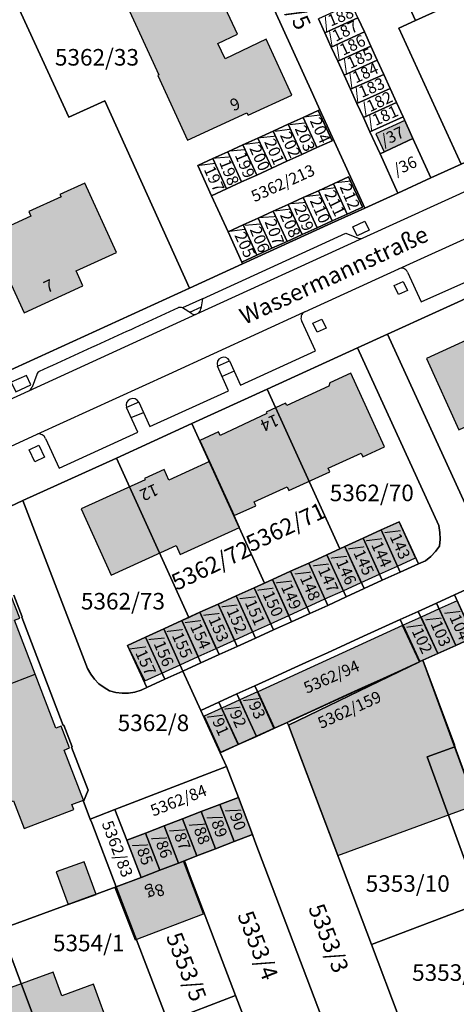
# Model space of a CAD drawing. Units: metres. Extents: x 4416564 to 4425696, y 5528693 to 5532257.
# Drawn here: x 4417937 to 4418002, y 5530608 to 5530756 of the extents above; entities that cross this region are included whole.
import ezdxf

# ---------------------------------------------------------------- set-up
doc = ezdxf.new("R2010")
doc.units = ezdxf.units.M
doc.linetypes.add('GELTUNGSBEREICH', pattern=[8.5, 7, -1.5])
doc.layers.add('00_Flurstück', color=7, linetype='Continuous', lineweight=30, true_color=0x1f1f1f)
for name, color, linetype in [('00_Flurstücksnummer', 251, 'Continuous'), ('00_Gebäude', 251, 'Continuous'), ('00_Gebäude-FL', 254, 'Continuous'), ('00_Gebäudenummer', 251, 'Continuous'), ('00_Straßen', 253, 'Continuous'), ('00_Straßennamen', 251, 'Continuous'), ('GELTUNGSBEREICH_B', 7, 'Continuous')]:
    doc.layers.add(name, color=color, linetype=linetype)
doc.styles.add('Arial', font='arial.ttf')
doc.styles.add('Arial (bold)', font='arialbd.ttf')
doc.styles.add('Arial (italic)', font='ariali.ttf')

msp = doc.modelspace()

# ---------------------------------------------------------------- hatches: boundary and pattern name
at = {"layer": '00_Gebäude-FL'}
for points in [[(4417977.61789, 5530745), (4417973.73789, 5530753.43), (4417967.54789, 5530750.5), (4417966.46789, 5530752.78), (4417969.42789, 5530754.18), (4417964.96789, 5530763.81), (4417964.71789, 5530763.69), (4417963.92789, 5530765.41), (4417964.17789, 5530765.53), (4417961.35789, 5530771.63), (4417950.83789, 5530766.82), (4417948.73789, 5530765.86), (4417952.04789, 5530758.61), (4417952.58789, 5530758.86), (4417957.52789, 5530748.05), (4417957.39789, 5530747.99), (4417961.85789, 5530738.22), (4417970.85789, 5530742.33), (4417971.01789, 5530741.99)], [(4417925.24789, 5530726.1), (4417921.47789, 5530724.38), (4417926.30789, 5530713.81), (4417934.71789, 5530717.64), (4417937.19789, 5530712.19), (4417946.07789, 5530716.24), (4417945.04789, 5530718.51), (4417951.16789, 5530721.29), (4417946.39789, 5530731.74), (4417942.62789, 5530730.02), (4417942.78789, 5530729.69), (4417937.91789, 5530727.46), (4417938.22789, 5530726.77), (4417933.13789, 5530724.45), (4417931.66789, 5530727.67), (4417925.76789, 5530724.97)], [(4418016.05789, 5530714.41), (4418016.36789, 5530713.72), (4418010.80789, 5530711.17), (4418010.48789, 5530711.87), (4418007.96789, 5530710.71), (4418008.27789, 5530710.02), (4417997.94789, 5530705.27), (4418002.86789, 5530694.56), (4418009.98789, 5530697.84), (4418010.35789, 5530697.05), (4418019.38789, 5530701.2), (4418019.01789, 5530702), (4418025.30789, 5530704.89), (4418024.90789, 5530705.75), (4418020.10789, 5530716.27)], [(4417973.75789, 5530697.22), (4417973.86789, 5530696.98), (4417966.82789, 5530693.66), (4417966.55789, 5530694.24), (4417963.73789, 5530692.95), (4417965.19789, 5530689.78), (4417968.91789, 5530681.6), (4417972.20789, 5530683.1), (4417971.94789, 5530683.68), (4417976.93789, 5530685.95), (4417977.19789, 5530685.38), (4417983.36789, 5530688.19), (4417983.10789, 5530688.76), (4417988.10789, 5530691.04), (4417988.36789, 5530690.47), (4417991.64789, 5530691.96), (4417986.56789, 5530703.08), (4417983.38789, 5530701.62), (4417983.22789, 5530701.14), (4417976.85789, 5530698.23), (4417976.69789, 5530698.57)], [(4417965.19789, 5530689.78), (4417959.07789, 5530686.96), (4417958.34789, 5530688.54), (4417955.36789, 5530687.2), (4417955.46789, 5530686.99), (4417945.80789, 5530682.6), (4417950.34789, 5530672.63), (4417960.15789, 5530677.1), (4417960.78789, 5530675.72), (4417969.73789, 5530679.8), (4417968.91789, 5530681.6)], [(4417935.73789, 5530665.84), (4417936.54789, 5530666.15), (4417935.27789, 5530669.47), (4417934.46789, 5530669.15), (4417931.27789, 5530677.44), (4417922.03789, 5530673.89), (4417923.65789, 5530669.67), (4417922.24789, 5530669.13), (4417926.65789, 5530657.68), (4417928.06789, 5530658.23), (4417929.52789, 5530654.44), (4417927.77789, 5530653.77), (4417927.88789, 5530653.47), (4417938.87789, 5530657.69)], [(4417997.40789, 5530659.78), (4417999.65789, 5530660.81), (4417997.15789, 5530666.31), (4417994.45789, 5530665.09), (4417996.97789, 5530659.58)], [(4417976.93789, 5530650.41), (4417996.92789, 5530659.56), (4417994.36789, 5530665.02), (4417972.47789, 5530655.04), (4417974.99789, 5530649.54)], [(4417996.92789, 5530659.56), (4417977.10789, 5530650.02), (4417984.58789, 5530630.35), (4418005.41789, 5530637.99), (4417997.40789, 5530659.78), (4417996.97789, 5530659.58)], [(4417938.87789, 5530657.69), (4417927.88789, 5530653.47), (4417928.00789, 5530653.16), (4417929.75789, 5530653.83), (4417931.20789, 5530650.05), (4417929.77789, 5530649.5), (4417934.17789, 5530638.07), (4417935.59789, 5530638.61), (4417937.21789, 5530634.41), (4417944.70789, 5530637.29), (4417944.42789, 5530638.04), (4417946.17789, 5530638.71), (4417943.27789, 5530646.25), (4417944.08789, 5530646.56), (4417942.81789, 5530649.87), (4417942.00789, 5530649.56)], [(4417960.49789, 5530629.2), (4417961.26789, 5530629.5), (4417963.29789, 5530630.28), (4417961.14789, 5530635.88), (4417958.33789, 5530634.8)], [(4417960.49789, 5530629.2), (4417957.68789, 5530628.12), (4417954.88789, 5530627.05), (4417950.90789, 5530625.5), (4417953.95789, 5530617.61), (4417964.30789, 5530621.57), (4417961.26789, 5530629.5)], [(4417945.70789, 5530595.93), (4417945.52789, 5530596.44), (4417949.00789, 5530597.69), (4417947.92789, 5530600.66), (4417948.64789, 5530600.92), (4417947.86789, 5530603.04), (4417950.24789, 5530603.91), (4417947.68789, 5530610.95), (4417942.92789, 5530609.18), (4417941.58789, 5530612.78), (4417930.37789, 5530608.71), (4417931.18789, 5530606.47), (4417933.73789, 5530599.39), (4417936.03789, 5530593.03), (4417941.98789, 5530595.17), (4417942.17789, 5530594.65)]]:
    msp.add_hatch(color=256, dxfattribs=at).paths.add_polyline_path(points)

# ---------------------------------------------------------------- linework, layer by layer
at = {"layer": '00_Flurstück', "flags": 128}
for points in [[(4417985.87789, 5530779), (4417996.32789, 5530756.24), (4418011.14789, 5530762.98)], [(4417987.61789, 5530756.66), (4417988.58789, 5530754.53), (4417989.56789, 5530752.4), (4417990.53789, 5530750.27), (4417991.50789, 5530748.14), (4417992.47789, 5530746.01), (4417993.45789, 5530743.88), (4417994.42789, 5530741.75), (4417995.92789, 5530738.46), (4417998.62789, 5530732.53), (4417998.62789, 5530732.53), (4418003.18789, 5530734.6), (4417993.81789, 5530755.09), (4417996.32789, 5530756.24), (4417985.87789, 5530779)], [(4417967.46789, 5530774.41), (4417980.76789, 5530745.27), (4417981.88789, 5530742.81), (4417988.67789, 5530727.97), (4417993.64789, 5530730.24), (4417990.95789, 5530736.15), (4417989.41789, 5530739.49), (4417988.44789, 5530741.62), (4417987.46789, 5530743.76), (4417986.49789, 5530745.89), (4417985.52789, 5530748.02), (4417984.55789, 5530750.13), (4417983.58789, 5530752.26), (4417982.61789, 5530754.38), (4417981.64789, 5530756.51)], [(4417931.13789, 5530681.14), (4417937.02789, 5530683.87), (4417951.16789, 5530690.29), (4417962.55789, 5530695.47), (4417973.89789, 5530700.66), (4417987.52789, 5530706.88), (4417992.08789, 5530708.97), (4418006.67789, 5530715.61), (4418018.03789, 5530720.8), (4418029.41789, 5530726.02), (4418044.40789, 5530732.88), (4418046.22789, 5530733.69), (4418060.68789, 5530740.27), (4418070.80789, 5530744.87), (4418078.75789, 5530748.32), (4418096.88789, 5530755.96)], [(4418050.94789, 5530756.43), (4418003.18789, 5530734.6), (4417998.62789, 5530732.53), (4417993.64789, 5530730.24), (4417988.67789, 5530727.97), (4417983.64789, 5530725.7), (4417970.19789, 5530719.57), (4417962.18789, 5530715.92), (4417932.17789, 5530702.24)], [(4418004.34789, 5530682.17), (4417992.08789, 5530708.97), (4417987.52789, 5530706.88), (4417999.80789, 5530680.1), (4417999.99789, 5530679.08), (4418000.03789, 5530678.05), (4417999.92789, 5530677.02), (4417999.33789, 5530676.18), (4417998.61789, 5530675.43), (4417997.80789, 5530674.8), (4417996.73789, 5530674.33), (4417994.00789, 5530673.09), (4417991.26789, 5530671.85), (4417988.54789, 5530670.59), (4417985.81789, 5530669.35), (4417983.06789, 5530668.07), (4417980.34789, 5530666.83), (4417977.59789, 5530665.6), (4417974.86789, 5530664.36), (4417972.12789, 5530663.13), (4417969.38789, 5530661.89), (4417966.64789, 5530660.64), (4417963.91789, 5530659.41), (4417961.18789, 5530658.17), (4417963.89789, 5530652.23), (4417966.58789, 5530653.46), (4417969.34789, 5530654.72), (4417972.06789, 5530655.94), (4417974.80789, 5530657.2), (4417977.54789, 5530658.44), (4417980.28789, 5530659.68), (4417983.02789, 5530660.92), (4417985.74789, 5530662.18), (4417988.47789, 5530663.41), (4417991.22789, 5530664.67), (4417993.97789, 5530665.92), (4417996.72789, 5530667.16), (4417999.46789, 5530668.42), (4417999.46789, 5530668.42), (4418002.21789, 5530669.67), (4418004.95789, 5530670.92)], [(4417935.65789, 5530669.62), (4417936.93789, 5530666.32), (4417936.84789, 5530666.28), (4417943.10789, 5530649.97), (4417943.22789, 5530650), (4417944.46789, 5530646.73), (4417944.36789, 5530646.69), (4417946.86789, 5530640.18), (4417946.86789, 5530640.18), (4417946.17789, 5530638.5), (4417947.17789, 5530635.85), (4417948.35789, 5530636.29), (4417950.92789, 5530637.29), (4417967.74789, 5530643.77), (4417966.80789, 5530645.84), (4417963.89789, 5530652.23), (4417961.18789, 5530658.17), (4417958.44789, 5530656.92), (4417955.72789, 5530655.68), (4417954.86789, 5530655.29), (4417953.93789, 5530655), (4417952.97789, 5530654.85), (4417952.00789, 5530654.83), (4417951.04789, 5530654.94), (4417950.10789, 5530655.19), (4417949.27789, 5530655.66), (4417948.51789, 5530656.24), (4417947.83789, 5530656.93), (4417947.26789, 5530657.69), (4417946.79789, 5530658.53), (4417937.02789, 5530683.87), (4417931.13789, 5530681.14)], [(4417933.69789, 5530619.22), (4417951.12789, 5530625.6), (4417947.41789, 5530635.3), (4417947.17789, 5530635.85), (4417946.17789, 5530638.5), (4417946.86789, 5530640.18), (4417944.36789, 5530646.69), (4417944.46789, 5530646.73), (4417943.22789, 5530650), (4417943.10789, 5530649.97), (4417936.84789, 5530666.28), (4417936.93789, 5530666.32), (4417935.65789, 5530669.62)]]:
    msp.add_lwpolyline(points, dxfattribs=at)
for points in [[(4417965.50789, 5530729.84), (4417963.42789, 5530734.39), (4417965.69789, 5530735.43), (4417967.97789, 5530736.46), (4417970.24789, 5530737.5), (4417972.51789, 5530738.54), (4417974.79789, 5530739.58), (4417977.06789, 5530740.61), (4417979.34789, 5530741.65), (4417981.61789, 5530742.69), (4417981.88789, 5530742.81), (4417980.76789, 5530745.27), (4417967.46789, 5530774.41), (4417935.60789, 5530759.9), (4417943.94789, 5530741.68), (4417949.40789, 5530744.16), (4417962.18789, 5530715.92), (4417970.19789, 5530719.57), (4417970.07789, 5530719.84), (4417967.99789, 5530724.39), (4417965.50789, 5530729.84)], [(4418045.04789, 5530769.42), (4418044.11789, 5530771.45), (4418013.62789, 5530757.55), (4418011.14789, 5530762.98), (4417996.32789, 5530756.24), (4417993.81789, 5530755.09), (4418003.18789, 5530734.6), (4418050.94789, 5530756.43), (4418049.96789, 5530758.59), (4418048.97789, 5530760.76), (4418047.99789, 5530762.93), (4418047.01789, 5530765.09), (4418046.02789, 5530767.26), (4418045.04789, 5530769.42)], [(4417932.17789, 5530702.24), (4417962.18789, 5530715.92), (4417949.40789, 5530744.16), (4417943.94789, 5530741.68), (4417935.60789, 5530759.9), (4417911.02789, 5530748.7), (4417932.17789, 5530702.24)], [(4417982.61789, 5530754.38), (4417987.61789, 5530756.66), (4417986.64789, 5530758.79), (4417981.64789, 5530756.51), (4417982.61789, 5530754.38)], [(4417982.61789, 5530754.38), (4417983.58789, 5530752.26), (4417988.58789, 5530754.53), (4417987.61789, 5530756.66), (4417982.61789, 5530754.38)], [(4417989.56789, 5530752.4), (4417988.58789, 5530754.53), (4417983.58789, 5530752.26), (4417984.55789, 5530750.13), (4417989.56789, 5530752.4)], [(4417989.56789, 5530752.4), (4417984.55789, 5530750.13), (4417985.52789, 5530748.02), (4417990.53789, 5530750.27), (4417989.56789, 5530752.4)], [(4417990.53789, 5530750.27), (4417985.52789, 5530748.02), (4417986.49789, 5530745.89), (4417991.50789, 5530748.14), (4417990.53789, 5530750.27)], [(4417991.50789, 5530748.14), (4417986.49789, 5530745.89), (4417987.46789, 5530743.76), (4417992.47789, 5530746.01), (4417991.50789, 5530748.14)], [(4417993.45789, 5530743.88), (4417992.47789, 5530746.01), (4417987.46789, 5530743.76), (4417988.44789, 5530741.62), (4417993.45789, 5530743.88)], [(4417988.44789, 5530741.62), (4417989.41789, 5530739.49), (4417994.42789, 5530741.75), (4417993.45789, 5530743.88), (4417988.44789, 5530741.62)], [(4417965.50789, 5530729.84), (4417967.99789, 5530724.39), (4417970.26789, 5530725.43), (4417972.54789, 5530726.46), (4417974.81789, 5530727.5), (4417977.09789, 5530728.53), (4417979.36789, 5530729.57), (4417981.64789, 5530730.6), (4417983.91789, 5530731.64), (4417986.19789, 5530732.68), (4417988.28789, 5530728.12), (4417986.00789, 5530727.08), (4417983.72789, 5530726.05), (4417981.45789, 5530725.01), (4417979.17789, 5530723.98), (4417976.90789, 5530722.95), (4417974.62789, 5530721.91), (4417972.34789, 5530720.88), (4417970.07789, 5530719.84), (4417970.19789, 5530719.57), (4417983.64789, 5530725.7), (4417988.67789, 5530727.97), (4417981.88789, 5530742.81), (4417981.61789, 5530742.69), (4417983.70789, 5530738.14), (4417981.42789, 5530737.1), (4417979.15789, 5530736.06), (4417976.87789, 5530735.03), (4417974.60789, 5530733.99), (4417972.32789, 5530732.95), (4417970.05789, 5530731.92), (4417967.77789, 5530730.88), (4417965.50789, 5530729.84)], [(4417979.34789, 5530741.65), (4417977.06789, 5530740.61), (4417979.15789, 5530736.06), (4417981.42789, 5530737.1), (4417979.34789, 5530741.65)], [(4417979.34789, 5530741.65), (4417981.42789, 5530737.1), (4417983.70789, 5530738.14), (4417981.61789, 5530742.69), (4417979.34789, 5530741.65)], [(4417989.41789, 5530739.49), (4417990.95789, 5530736.15), (4417995.92789, 5530738.46), (4417994.42789, 5530741.75), (4417989.41789, 5530739.49)], [(4417979.15789, 5530736.06), (4417977.06789, 5530740.61), (4417974.79789, 5530739.58), (4417976.87789, 5530735.03), (4417979.15789, 5530736.06)], [(4417976.87789, 5530735.03), (4417974.79789, 5530739.58), (4417972.51789, 5530738.54), (4417974.60789, 5530733.99), (4417976.87789, 5530735.03)], [(4417970.05789, 5530731.92), (4417972.32789, 5530732.95), (4417970.24789, 5530737.5), (4417967.97789, 5530736.46), (4417970.05789, 5530731.92)], [(4417972.51789, 5530738.54), (4417970.24789, 5530737.5), (4417972.32789, 5530732.95), (4417974.60789, 5530733.99), (4417972.51789, 5530738.54)], [(4417998.62789, 5530732.53), (4417995.92789, 5530738.46), (4417990.95789, 5530736.15), (4417993.64789, 5530730.24), (4417998.62789, 5530732.53)], [(4417967.97789, 5530736.46), (4417965.69789, 5530735.43), (4417967.77789, 5530730.88), (4417970.05789, 5530731.92), (4417967.97789, 5530736.46)], [(4417967.77789, 5530730.88), (4417965.69789, 5530735.43), (4417963.42789, 5530734.39), (4417965.50789, 5530729.84), (4417967.77789, 5530730.88)], [(4417983.91789, 5530731.64), (4417981.64789, 5530730.6), (4417983.72789, 5530726.05), (4417986.00789, 5530727.08), (4417983.91789, 5530731.64)], [(4417988.28789, 5530728.12), (4417986.19789, 5530732.68), (4417983.91789, 5530731.64), (4417986.00789, 5530727.08), (4417988.28789, 5530728.12)], [(4417981.45789, 5530725.01), (4417983.72789, 5530726.05), (4417981.64789, 5530730.6), (4417979.36789, 5530729.57), (4417981.45789, 5530725.01)], [(4417974.81789, 5530727.5), (4417976.90789, 5530722.95), (4417979.17789, 5530723.98), (4417977.09789, 5530728.53), (4417974.81789, 5530727.5)], [(4417979.17789, 5530723.98), (4417981.45789, 5530725.01), (4417979.36789, 5530729.57), (4417977.09789, 5530728.53), (4417979.17789, 5530723.98)], [(4417974.62789, 5530721.91), (4417976.90789, 5530722.95), (4417974.81789, 5530727.5), (4417972.54789, 5530726.46), (4417974.62789, 5530721.91)], [(4417970.07789, 5530719.84), (4417972.34789, 5530720.88), (4417970.26789, 5530725.43), (4417967.99789, 5530724.39), (4417970.07789, 5530719.84)], [(4417972.34789, 5530720.88), (4417974.62789, 5530721.91), (4417972.54789, 5530726.46), (4417970.26789, 5530725.43), (4417972.34789, 5530720.88)], [(4418010.41789, 5530680.56), (4418007.49789, 5530686.91), (4418010.24789, 5530688.15), (4418012.99789, 5530689.4), (4418015.73789, 5530690.64), (4418017.68789, 5530691.55), (4418006.67789, 5530715.61), (4417992.08789, 5530708.97), (4418004.34789, 5530682.17), (4418004.98789, 5530681.38), (4418005.73789, 5530680.69), (4418006.57789, 5530680.12), (4418007.60789, 5530679.98), (4418008.63789, 5530680), (4418009.65789, 5530680.17), (4418010.41789, 5530680.56)], [(4417987.52789, 5530706.88), (4417973.89789, 5530700.66), (4417984.86789, 5530676.58), (4417985.64789, 5530676.94), (4417988.38789, 5530678.19), (4417991.11789, 5530679.44), (4417993.85789, 5530680.68), (4417996.73789, 5530674.33), (4417997.80789, 5530674.8), (4417998.61789, 5530675.43), (4417999.33789, 5530676.18), (4417999.92789, 5530677.02), (4418000.03789, 5530678.05), (4417999.99789, 5530679.08), (4417999.80789, 5530680.1), (4417987.52789, 5530706.88)], [(4417980.18789, 5530674.45), (4417982.91789, 5530675.7), (4417984.86789, 5530676.58), (4417973.89789, 5530700.66), (4417962.55789, 5530695.47), (4417973.49789, 5530671.43), (4417974.69789, 5530671.95), (4417977.42789, 5530673.23), (4417980.18789, 5530674.45)], [(4417966.48789, 5530668.27), (4417969.22789, 5530669.52), (4417971.95789, 5530670.72), (4417973.49789, 5530671.43), (4417962.55789, 5530695.47), (4417951.16789, 5530690.29), (4417962.08789, 5530666.26), (4417963.74789, 5530667.02), (4417966.48789, 5530668.27)], [(4417962.08789, 5530666.26), (4417951.16789, 5530690.29), (4417937.02789, 5530683.87), (4417946.79789, 5530658.53), (4417947.26789, 5530657.69), (4417947.83789, 5530656.93), (4417948.51789, 5530656.24), (4417949.27789, 5530655.66), (4417950.10789, 5530655.19), (4417951.04789, 5530654.94), (4417952.00789, 5530654.83), (4417952.97789, 5530654.85), (4417953.93789, 5530655), (4417954.86789, 5530655.29), (4417955.72789, 5530655.68), (4417952.80789, 5530662.02), (4417955.54789, 5530663.28), (4417958.28789, 5530664.52), (4417961.01789, 5530665.78), (4417962.08789, 5530666.26)], [(4417988.38789, 5530678.19), (4417991.26789, 5530671.85), (4417994.00789, 5530673.09), (4417991.11789, 5530679.44), (4417988.38789, 5530678.19)], [(4417996.73789, 5530674.33), (4417993.85789, 5530680.68), (4417991.11789, 5530679.44), (4417994.00789, 5530673.09), (4417996.73789, 5530674.33)], [(4417988.38789, 5530678.19), (4417985.64789, 5530676.94), (4417988.54789, 5530670.59), (4417991.26789, 5530671.85), (4417988.38789, 5530678.19)], [(4417982.91789, 5530675.7), (4417985.81789, 5530669.35), (4417988.54789, 5530670.59), (4417985.64789, 5530676.94), (4417984.86789, 5530676.58), (4417982.91789, 5530675.7)], [(4417985.81789, 5530669.35), (4417982.91789, 5530675.7), (4417980.18789, 5530674.45), (4417983.06789, 5530668.07), (4417985.81789, 5530669.35)], [(4417980.34789, 5530666.83), (4417983.06789, 5530668.07), (4417980.18789, 5530674.45), (4417977.42789, 5530673.23), (4417980.34789, 5530666.83)], [(4417977.59789, 5530665.6), (4417974.69789, 5530671.95), (4417973.49789, 5530671.43), (4417971.95789, 5530670.72), (4417974.86789, 5530664.36), (4417977.59789, 5530665.6)], [(4417977.42789, 5530673.23), (4417974.69789, 5530671.95), (4417977.59789, 5530665.6), (4417980.34789, 5530666.83), (4417977.42789, 5530673.23)], [(4417972.12789, 5530663.13), (4417974.86789, 5530664.36), (4417971.95789, 5530670.72), (4417969.22789, 5530669.52), (4417972.12789, 5530663.13)], [(4418005.10789, 5530663.29), (4418005.20789, 5530663.33), (4418007.83789, 5530664.54), (4418004.95789, 5530670.92), (4418002.21789, 5530669.67), (4418005.10789, 5530663.29)], [(4417972.12789, 5530663.13), (4417969.22789, 5530669.52), (4417966.48789, 5530668.27), (4417969.38789, 5530661.89), (4417972.12789, 5530663.13)], [(4418002.21789, 5530669.67), (4417999.46789, 5530668.42), (4418002.38789, 5530662.04), (4418005.10789, 5530663.29), (4418002.21789, 5530669.67)], [(4417963.74789, 5530667.02), (4417966.64789, 5530660.64), (4417969.38789, 5530661.89), (4417966.48789, 5530668.27), (4417963.74789, 5530667.02)], [(4417999.65789, 5530660.81), (4418002.38789, 5530662.04), (4417999.46789, 5530668.42), (4417996.72789, 5530667.16), (4417999.65789, 5530660.81)], [(4417963.74789, 5530667.02), (4417962.08789, 5530666.26), (4417961.01789, 5530665.78), (4417963.91789, 5530659.41), (4417966.64789, 5530660.64), (4417963.74789, 5530667.02)], [(4417991.22789, 5530664.67), (4417988.47789, 5530663.41), (4417985.74789, 5530662.18), (4417983.02789, 5530660.92), (4417980.28789, 5530659.68), (4417977.54789, 5530658.44), (4417974.80789, 5530657.2), (4417972.06789, 5530655.94), (4417974.99789, 5530649.54), (4417976.93789, 5530650.41), (4417977.75789, 5530650.79), (4417980.48789, 5530652.05), (4417983.20789, 5530653.3), (4417985.93789, 5530654.57), (4417988.68789, 5530655.81), (4417991.42789, 5530657.06), (4417994.17789, 5530658.31), (4417996.92789, 5530659.56), (4417993.97789, 5530665.92), (4417991.22789, 5530664.67)], [(4417996.97789, 5530659.58), (4417997.40789, 5530659.78), (4417999.65789, 5530660.81), (4417996.72789, 5530667.16), (4417993.97789, 5530665.92), (4417996.92789, 5530659.56), (4417996.97789, 5530659.58)], [(4417955.54789, 5530663.28), (4417958.44789, 5530656.92), (4417961.18789, 5530658.17), (4417958.28789, 5530664.52), (4417955.54789, 5530663.28)], [(4417963.91789, 5530659.41), (4417961.01789, 5530665.78), (4417958.28789, 5530664.52), (4417961.18789, 5530658.17), (4417963.91789, 5530659.41)], [(4417958.44789, 5530656.92), (4417955.54789, 5530663.28), (4417952.80789, 5530662.02), (4417955.72789, 5530655.68), (4417958.44789, 5530656.92)], [(4417999.65789, 5530660.81), (4417997.40789, 5530659.78), (4418002.17789, 5530647.03), (4418002.26789, 5530646.75), (4418021.67789, 5530593.79), (4418029.23789, 5530597.72), (4418005.20789, 5530663.33), (4418005.10789, 5530663.29), (4418002.38789, 5530662.04), (4417999.65789, 5530660.81)], [(4417996.92789, 5530659.56), (4417994.17789, 5530658.31), (4417991.42789, 5530657.06), (4417988.68789, 5530655.81), (4417985.93789, 5530654.57), (4417983.20789, 5530653.3), (4417980.48789, 5530652.05), (4417977.75789, 5530650.79), (4417976.93789, 5530650.41), (4417977.10789, 5530650.02), (4417996.92789, 5530659.56)], [(4418006.11789, 5530623.15), (4417998.04789, 5530645.21), (4418002.26789, 5530646.75), (4418002.17789, 5530647.03), (4417997.40789, 5530659.78), (4417996.97789, 5530659.58), (4417996.92789, 5530659.56), (4417977.10789, 5530650.02), (4417989.65789, 5530616.92), (4418006.11789, 5530623.15)], [(4417969.34789, 5530654.72), (4417972.27789, 5530648.31), (4417974.99789, 5530649.54), (4417972.06789, 5530655.94), (4417969.34789, 5530654.72)], [(4417969.52789, 5530647.08), (4417972.27789, 5530648.31), (4417969.34789, 5530654.72), (4417966.58789, 5530653.46), (4417969.52789, 5530647.08)], [(4417963.89789, 5530652.23), (4417966.80789, 5530645.84), (4417969.52789, 5530647.08), (4417966.58789, 5530653.46), (4417963.89789, 5530652.23)], [(4417966.80789, 5530645.84), (4417967.74789, 5530643.77), (4417969.56789, 5530639.12), (4417971.70789, 5530633.51), (4417972.03789, 5530632.49), (4417983.62789, 5530602.03), (4417986.33789, 5530603.05), (4417993.82789, 5530605.88), (4417989.65789, 5530616.92), (4417977.10789, 5530650.02), (4417976.93789, 5530650.41), (4417974.99789, 5530649.54), (4417972.27789, 5530648.31), (4417969.52789, 5530647.08), (4417966.80789, 5530645.84)], [(4418002.26789, 5530646.75), (4417998.04789, 5530645.21), (4418006.11789, 5530623.15), (4418018.14789, 5530590.29), (4418022.37789, 5530591.88), (4418021.67789, 5530593.79), (4418002.26789, 5530646.75)], [(4417966.75789, 5530638.04), (4417969.56789, 5530639.12), (4417967.74789, 5530643.77), (4417950.92789, 5530637.29), (4417952.72789, 5530632.64), (4417955.52789, 5530633.71), (4417958.33789, 5530634.8), (4417961.14789, 5530635.88), (4417963.95789, 5530636.96), (4417966.75789, 5530638.04)], [(4417966.75789, 5530638.04), (4417963.95789, 5530636.96), (4417966.09789, 5530631.35), (4417968.90789, 5530632.44), (4417966.75789, 5530638.04)], [(4417969.56789, 5530639.12), (4417966.75789, 5530638.04), (4417968.90789, 5530632.44), (4417971.70789, 5530633.51), (4417969.56789, 5530639.12)], [(4417947.17789, 5530635.85), (4417947.41789, 5530635.3), (4417951.12789, 5530625.6), (4417954.88789, 5530627.05), (4417952.72789, 5530632.64), (4417950.92789, 5530637.29), (4417948.35789, 5530636.29), (4417947.17789, 5530635.85)], [(4417961.14789, 5530635.88), (4417963.29789, 5530630.28), (4417966.09789, 5530631.35), (4417963.95789, 5530636.96), (4417961.14789, 5530635.88)], [(4417957.68789, 5530628.12), (4417960.49789, 5530629.2), (4417958.33789, 5530634.8), (4417955.52789, 5530633.71), (4417957.68789, 5530628.12)], [(4417961.42789, 5530629.56), (4417963.29789, 5530630.28), (4417961.14789, 5530635.88), (4417958.33789, 5530634.8), (4417960.49789, 5530629.2), (4417961.42789, 5530629.56)], [(4417955.52789, 5530633.71), (4417952.72789, 5530632.64), (4417954.88789, 5530627.05), (4417957.68789, 5530628.12), (4417955.52789, 5530633.71)], [(4417972.03789, 5530632.49), (4417971.70789, 5530633.51), (4417968.90789, 5530632.44), (4417966.09789, 5530631.35), (4417963.29789, 5530630.28), (4417961.42789, 5530629.56), (4417962.12789, 5530627.58), (4417969.14789, 5530609.24), (4417972.75789, 5530599.89), (4417977.28789, 5530601.58), (4417977.92789, 5530599.89), (4417983.62789, 5530602.03), (4417972.03789, 5530632.49)], [(4417962.12789, 5530627.58), (4417961.42789, 5530629.56), (4417960.49789, 5530629.2), (4417957.68789, 5530628.12), (4417954.88789, 5530627.05), (4417951.12789, 5530625.6), (4417958.89789, 5530605.34), (4417969.14789, 5530609.24), (4417962.12789, 5530627.58)], [(4417952.56789, 5530597.08), (4417960.87789, 5530600.27), (4417960.67789, 5530600.77), (4417958.89789, 5530605.34), (4417951.12789, 5530625.6), (4417933.69789, 5530619.22), (4417945.41789, 5530587.91), (4417948.85789, 5530589.18), (4417954.73789, 5530591.49), (4417952.56789, 5530597.08)], [(4417993.82789, 5530605.88), (4417994.73789, 5530606.22), (4418002.91789, 5530584.56), (4418018.14789, 5530590.29), (4418006.11789, 5530623.15), (4417989.65789, 5530616.92), (4417993.82789, 5530605.88)], [(4417941.68789, 5530586.57), (4417945.41789, 5530587.91), (4417933.69789, 5530619.22), (4417929.29789, 5530617.64), (4417924.56789, 5530615.94), (4417928.36789, 5530605.45), (4417931.18789, 5530606.47), (4417936.36789, 5530592.12), (4417933.55789, 5530591.1), (4417934.74789, 5530587.81), (4417935.94789, 5530584.52), (4417941.68789, 5530586.57)], [(4417963.19789, 5530594.33), (4417971.61789, 5530572.75), (4417981.74789, 5530576.53), (4417986.09789, 5530578.18), (4417977.92789, 5530599.89), (4417977.28789, 5530601.58), (4417972.75789, 5530599.89), (4417969.14789, 5530609.24), (4417958.89789, 5530605.34), (4417960.67789, 5530600.77), (4417960.87789, 5530600.27), (4417963.19789, 5530594.33)]]:
    msp.add_lwpolyline(points, close=True, dxfattribs=at)
at = {"layer": '00_Gebäude'}
for p, q in [((4417993.85789, 5530680.68), (4417991.11789, 5530679.44)), ((4417988.38789, 5530678.19), (4417985.64789, 5530676.94)), ((4417982.91789, 5530675.7), (4417980.18789, 5530674.45)), ((4417974.69789, 5530671.95), (4417971.95789, 5530670.72)), ((4417988.12789, 5530671.52), (4417990.85789, 5530672.76)), ((4417971.95789, 5530670.72), (4417969.22789, 5530669.52)), ((4417979.90789, 5530667.79), (4417982.63789, 5530669.03)), ((4417982.63789, 5530669.03), (4417985.39789, 5530670.28)), ((4417966.48789, 5530668.27), (4417963.74789, 5530667.02)), ((4417961.01789, 5530665.78), (4417958.28789, 5530664.52)), ((4417971.70789, 5530664.06), (4417974.43789, 5530665.3)), ((4417955.54789, 5530663.28), (4417952.80789, 5530662.02)), ((4417966.22789, 5530661.57), (4417968.96789, 5530662.82)), ((4417960.76789, 5530659.09), (4417963.49789, 5530660.34)), ((4417997.40789, 5530659.78), (4417999.65789, 5530660.81)), ((4417969.76789, 5530653.81), (4417967.06789, 5530652.59)), ((4417969.55789, 5530647.14), (4417972.26789, 5530648.36)), ((4417963.95789, 5530636.96), (4417961.14789, 5530635.88)), ((4417960.49789, 5530629.2), (4417958.33789, 5530634.8)), ((4417963.29789, 5530630.28), (4417966.09789, 5530631.35))]:
    msp.add_line(p, q, dxfattribs=at)
at = {"layer": '00_Gebäude', "flags": 128}
for points in [[(4417977.61789, 5530745), (4417973.73789, 5530753.43), (4417967.54789, 5530750.5), (4417966.46789, 5530752.78), (4417969.42789, 5530754.18), (4417964.96789, 5530763.81), (4417964.71789, 5530763.69), (4417963.92789, 5530765.41), (4417964.17789, 5530765.53), (4417961.35789, 5530771.63), (4417950.83789, 5530766.82), (4417948.73789, 5530765.86), (4417952.04789, 5530758.61), (4417952.58789, 5530758.86), (4417957.52789, 5530748.05), (4417957.39789, 5530747.99), (4417961.85789, 5530738.22), (4417970.85789, 5530742.33), (4417971.01789, 5530741.99), (4417977.61789, 5530745)], [(4417995.92789, 5530738.46), (4417994.67789, 5530741.16), (4417990.32789, 5530739.16), (4417991.57789, 5530736.44), (4417995.92789, 5530738.46)], [(4417925.24789, 5530726.1), (4417921.47789, 5530724.38), (4417926.30789, 5530713.81), (4417934.71789, 5530717.64), (4417937.19789, 5530712.19), (4417946.07789, 5530716.24), (4417945.04789, 5530718.51), (4417951.16789, 5530721.29), (4417946.39789, 5530731.74), (4417942.62789, 5530730.02), (4417942.78789, 5530729.69), (4417937.91789, 5530727.46), (4417938.22789, 5530726.77), (4417933.13789, 5530724.45), (4417931.66789, 5530727.67), (4417925.76789, 5530724.97), (4417925.24789, 5530726.1)], [(4417973.75789, 5530697.22), (4417973.86789, 5530696.98), (4417966.82789, 5530693.66), (4417966.55789, 5530694.24), (4417963.73789, 5530692.95), (4417965.19789, 5530689.78), (4417968.91789, 5530681.6), (4417972.20789, 5530683.1), (4417971.94789, 5530683.68), (4417976.93789, 5530685.95), (4417977.19789, 5530685.38), (4417983.36789, 5530688.19), (4417983.10789, 5530688.76), (4417988.10789, 5530691.04), (4417988.36789, 5530690.47), (4417991.64789, 5530691.96), (4417986.56789, 5530703.08), (4417983.38789, 5530701.62), (4417983.22789, 5530701.14), (4417976.85789, 5530698.23), (4417976.69789, 5530698.57), (4417973.75789, 5530697.22)], [(4417988.38789, 5530678.19), (4417990.85789, 5530672.76), (4417993.58789, 5530674), (4417991.11789, 5530679.44), (4417988.38789, 5530678.19)], [(4417935.73789, 5530665.84), (4417936.54789, 5530666.15), (4417935.27789, 5530669.47), (4417934.46789, 5530669.15), (4417931.27789, 5530677.44), (4417922.03789, 5530673.89), (4417923.65789, 5530669.67), (4417922.24789, 5530669.13), (4417926.65789, 5530657.68), (4417928.06789, 5530658.23), (4417929.52789, 5530654.44), (4417927.77789, 5530653.77), (4417927.88789, 5530653.47), (4417938.87789, 5530657.69), (4417935.73789, 5530665.84)], [(4417988.12789, 5530671.52), (4417985.64789, 5530676.94), (4417982.91789, 5530675.7), (4417985.39789, 5530670.28), (4417988.12789, 5530671.52)], [(4417979.90789, 5530667.79), (4417977.42789, 5530673.23), (4417974.69789, 5530671.95), (4417977.16789, 5530666.54), (4417979.90789, 5530667.79)], [(4417969.22789, 5530669.52), (4417966.48789, 5530668.27), (4417968.96789, 5530662.82), (4417971.70789, 5530664.06), (4417969.22789, 5530669.52)], [(4418002.38789, 5530662.04), (4418005.10789, 5530663.29), (4418002.58789, 5530668.77), (4417999.86789, 5530667.54), (4418002.38789, 5530662.04)], [(4417961.01789, 5530665.78), (4417963.49789, 5530660.34), (4417966.22789, 5530661.57), (4417963.74789, 5530667.02), (4417961.01789, 5530665.78)], [(4417958.28789, 5530664.52), (4417955.54789, 5530663.28), (4417958.02789, 5530657.85), (4417960.76789, 5530659.09), (4417958.28789, 5530664.52)], [(4417976.93789, 5530650.41), (4417996.92789, 5530659.56), (4417994.36789, 5530665.02), (4417972.47789, 5530655.04), (4417974.99789, 5530649.54), (4417976.93789, 5530650.41)], [(4417996.92789, 5530659.56), (4417977.10789, 5530650.02), (4417984.58789, 5530630.35), (4418005.41789, 5530637.99), (4417997.40789, 5530659.78), (4417996.97789, 5530659.58), (4417996.92789, 5530659.56)], [(4417972.26789, 5530648.36), (4417974.93789, 5530649.57), (4417972.43789, 5530655.02), (4417969.76789, 5530653.81), (4417972.26789, 5530648.36)], [(4417967.06789, 5530652.59), (4417964.39789, 5530651.38), (4417966.87789, 5530645.92), (4417969.55789, 5530647.14), (4417967.06789, 5530652.59)], [(4417966.09789, 5530631.35), (4417968.90789, 5530632.44), (4417966.75789, 5530638.04), (4417963.95789, 5530636.96), (4417966.09789, 5530631.35)], [(4417942.04789, 5530627.87), (4417943.84789, 5530622.94), (4417948.06789, 5530624.49), (4417946.26789, 5530629.41), (4417942.04789, 5530627.87)], [(4417960.49789, 5530629.2), (4417957.68789, 5530628.12), (4417954.88789, 5530627.05), (4417950.90789, 5530625.5), (4417953.95789, 5530617.61), (4417964.30789, 5530621.57), (4417961.26789, 5530629.5), (4417960.49789, 5530629.2)]]:
    msp.add_lwpolyline(points, close=True, dxfattribs=at)
for points in [[(4418016.05789, 5530714.41), (4418016.36789, 5530713.72), (4418010.80789, 5530711.17), (4418010.48789, 5530711.87), (4418007.96789, 5530710.71), (4418008.27789, 5530710.02), (4417997.94789, 5530705.27), (4418002.86789, 5530694.56), (4418009.98789, 5530697.84), (4418010.35789, 5530697.05), (4418019.38789, 5530701.2), (4418019.01789, 5530702), (4418025.30789, 5530704.89), (4418024.90789, 5530705.75)], [(4417965.19789, 5530689.78), (4417959.07789, 5530686.96), (4417958.34789, 5530688.54), (4417955.36789, 5530687.2), (4417955.46789, 5530686.99), (4417945.80789, 5530682.6), (4417950.34789, 5530672.63), (4417960.15789, 5530677.1), (4417960.78789, 5530675.72), (4417969.73789, 5530679.8), (4417968.91789, 5530681.6)], [(4417993.58789, 5530674), (4417996.32789, 5530675.24), (4417993.85789, 5530680.68)], [(4417982.63789, 5530669.03), (4417980.18789, 5530674.45), (4417977.42789, 5530673.23)], [(4417971.95789, 5530670.72), (4417974.43789, 5530665.3), (4417977.16789, 5530666.54)], [(4417999.86789, 5530667.54), (4417997.15789, 5530666.31), (4417999.65789, 5530660.81), (4418002.38789, 5530662.04)], [(4417997.15789, 5530666.31), (4417994.45789, 5530665.09), (4417996.97789, 5530659.58)], [(4417952.80789, 5530662.02), (4417955.45789, 5530656.68), (4417958.02789, 5530657.85)], [(4417927.88789, 5530653.47), (4417928.00789, 5530653.16), (4417929.75789, 5530653.83), (4417931.20789, 5530650.05), (4417929.77789, 5530649.5), (4417934.17789, 5530638.07), (4417935.59789, 5530638.61), (4417937.21789, 5530634.41), (4417944.70789, 5530637.29), (4417944.42789, 5530638.04), (4417946.17789, 5530638.71), (4417943.27789, 5530646.25), (4417944.08789, 5530646.56), (4417942.81789, 5530649.87), (4417942.00789, 5530649.56), (4417938.87789, 5530657.69)], [(4417968.90789, 5530632.44), (4417971.70789, 5530633.51), (4417969.56789, 5530639.12), (4417966.75789, 5530638.04)], [(4417958.33789, 5530634.8), (4417955.52789, 5530633.71), (4417957.68789, 5530628.12)], [(4417961.26789, 5530629.5), (4417963.29789, 5530630.28), (4417961.14789, 5530635.88), (4417958.33789, 5530634.8)], [(4417955.52789, 5530633.71), (4417952.72789, 5530632.64), (4417954.88789, 5530627.05)], [(4417945.70789, 5530595.93), (4417945.52789, 5530596.44), (4417949.00789, 5530597.69), (4417947.92789, 5530600.66), (4417948.64789, 5530600.92), (4417947.86789, 5530603.04), (4417950.24789, 5530603.91), (4417947.68789, 5530610.95), (4417942.92789, 5530609.18), (4417941.58789, 5530612.78), (4417930.37789, 5530608.71), (4417931.18789, 5530606.47)]]:
    msp.add_lwpolyline(points, dxfattribs=at)
at = {"layer": '00_Gebäude-FL'}
for points in [[(4417995.92789, 5530738.46), (4417994.67789, 5530741.16), (4417991.57789, 5530736.44), (4417990.32789, 5530739.16)], [(4417988.38789, 5530678.19), (4417990.85789, 5530672.76), (4417991.11789, 5530679.44), (4417993.58789, 5530674)], [(4417993.85789, 5530680.68), (4417991.11789, 5530679.44), (4417996.32789, 5530675.24), (4417993.58789, 5530674)], [(4417988.12789, 5530671.52), (4417990.85789, 5530672.76), (4417985.64789, 5530676.94), (4417988.38789, 5530678.19)], [(4417988.12789, 5530671.52), (4417985.64789, 5530676.94), (4417985.39789, 5530670.28), (4417982.91789, 5530675.7)], [(4417982.63789, 5530669.03), (4417985.39789, 5530670.28), (4417980.18789, 5530674.45), (4417982.91789, 5530675.7)], [(4417982.63789, 5530669.03), (4417980.18789, 5530674.45), (4417979.90789, 5530667.79), (4417977.42789, 5530673.23)], [(4417971.95789, 5530670.72), (4417974.43789, 5530665.3), (4417974.69789, 5530671.95), (4417977.16789, 5530666.54)], [(4417979.90789, 5530667.79), (4417977.42789, 5530673.23), (4417977.16789, 5530666.54), (4417974.69789, 5530671.95)], [(4417971.95789, 5530670.72), (4417969.22789, 5530669.52), (4417974.43789, 5530665.3), (4417971.70789, 5530664.06)], [(4417969.22789, 5530669.52), (4417966.48789, 5530668.27), (4417971.70789, 5530664.06), (4417968.96789, 5530662.82)], [(4417968.96789, 5530662.82), (4417966.48789, 5530668.27), (4417966.22789, 5530661.57), (4417963.74789, 5530667.02)], [(4418002.38789, 5530662.04), (4417999.86789, 5530667.54), (4417999.65789, 5530660.81), (4417997.15789, 5530666.31)], [(4418002.38789, 5530662.04), (4418005.10789, 5530663.29), (4417999.86789, 5530667.54), (4418002.58789, 5530668.77)], [(4417961.01789, 5530665.78), (4417963.49789, 5530660.34), (4417963.74789, 5530667.02), (4417966.22789, 5530661.57)], [(4417958.28789, 5530664.52), (4417955.54789, 5530663.28), (4417960.76789, 5530659.09), (4417958.02789, 5530657.85)], [(4417961.01789, 5530665.78), (4417958.28789, 5530664.52), (4417963.49789, 5530660.34), (4417960.76789, 5530659.09)], [(4417952.80789, 5530662.02), (4417955.45789, 5530656.68), (4417955.54789, 5530663.28), (4417958.02789, 5530657.85)], [(4417972.26789, 5530648.36), (4417974.93789, 5530649.57), (4417969.76789, 5530653.81), (4417972.43789, 5530655.02)], [(4417967.06789, 5530652.59), (4417964.39789, 5530651.38), (4417969.55789, 5530647.14), (4417966.87789, 5530645.92)], [(4417967.06789, 5530652.59), (4417969.55789, 5530647.14), (4417969.76789, 5530653.81), (4417972.26789, 5530648.36)], [(4417966.09789, 5530631.35), (4417968.90789, 5530632.44), (4417963.95789, 5530636.96), (4417966.75789, 5530638.04)], [(4417966.75789, 5530638.04), (4417968.90789, 5530632.44), (4417969.56789, 5530639.12), (4417971.70789, 5530633.51)], [(4417961.14789, 5530635.88), (4417963.29789, 5530630.28), (4417963.95789, 5530636.96), (4417966.09789, 5530631.35)], [(4417958.33789, 5530634.8), (4417955.52789, 5530633.71), (4417960.49789, 5530629.2), (4417957.68789, 5530628.12)], [(4417957.68789, 5530628.12), (4417955.52789, 5530633.71), (4417954.88789, 5530627.05), (4417952.72789, 5530632.64)], [(4417942.04789, 5530627.87), (4417943.84789, 5530622.94), (4417946.26789, 5530629.41), (4417948.06789, 5530624.49)]]:
    msp.add_solid(points, dxfattribs=at)
at = {"layer": '00_Straßen'}
for p, q in [((4417988.40789, 5530723.47), (4418009.40789, 5530733.08)), ((4417993.77789, 5530718.81), (4418011.79789, 5530726.99)), ((4417964.12789, 5530714.3), (4417985.77789, 5530724.2)), ((4417985.77789, 5530724.2), (4417987.63789, 5530723.46)), ((4417963.29789, 5530712.02), (4417988.40789, 5530723.47)), ((4417979.59789, 5530712.34), (4417993.77789, 5530718.81)), ((4417995.08789, 5530718.33), (4417997.18789, 5530713.84)), ((4417997.18789, 5530713.84), (4418008.92789, 5530719.09)), ((4417964.12789, 5530714.3), (4417961.14789, 5530712.91)), ((4417964.12789, 5530714.3), (4417963.88789, 5530712.8)), ((4417937.90789, 5530700.41), (4417963.29789, 5530712.02)), ((4417959.03789, 5530702.91), (4417979.46789, 5530712.27)), ((4417962.46789, 5530712.06), (4417961.14789, 5530712.91)), ((4417963.923, 5530713.01943), (4417962.19982, 5530712.23262)), ((4417981.18789, 5530706.44), (4417979.12789, 5530710.94)), ((4417969.89789, 5530701.26), (4417981.18789, 5530706.44)), ((4417966.41789, 5530704.14), (4417968.24789, 5530704.95)), ((4417968.24789, 5530704.95), (4417969.89789, 5530701.26)), ((4417968.05789, 5530700.44), (4417966.41789, 5530704.14)), ((4417968.94184, 5530703.39809), (4417967.10677, 5530702.58583)), ((4417939.11789, 5530702.88), (4417938.43789, 5530700.97)), ((4417939.15789, 5530693.88), (4417959.03789, 5530702.91)), ((4417918.30789, 5530691.47), (4417937.90789, 5530700.41)), ((4417956.19789, 5530695.02), (4417968.05789, 5530700.44)), ((4417954.51789, 5530698.7), (4417952.64789, 5530697.92)), ((4417954.51789, 5530698.7), (4417956.19789, 5530695.02)), ((4417954.35789, 5530694.19), (4417952.64789, 5530697.92)), ((4417953.35635, 5530696.37466), (4417955.22389, 5530697.15353)), ((4417942.50789, 5530688.78), (4417954.35789, 5530694.19)), ((4417923.59789, 5530686.76), (4417939.15789, 5530693.88)), ((4417940.43789, 5530693.23), (4417942.50789, 5530688.78))]:
    msp.add_line(p, q, dxfattribs=at)
at = {"layer": '00_Straßen', "flags": 128}
for points in [[(4417986.86424, 5530725.16101), (4417988.68286, 5530725.99325), (4417989.30704, 5530724.62928), (4417987.48841, 5530723.79705)], [(4417994.44268, 5530716.92426), (4417995.07817, 5530715.56553), (4417993.71944, 5530714.93004), (4417993.08395, 5530716.28877)], [(4417982.18097, 5530711.23783), (4417982.80533, 5530709.87395), (4417981.44144, 5530709.24959), (4417980.81709, 5530710.61348)], [(4417937.5531, 5530702.75415), (4417935.27853, 5530701.71667), (4417935.94252, 5530700.26095), (4417938.21708, 5530701.29843)]]:
    msp.add_lwpolyline(points, close=True, dxfattribs=at)
msp.add_lwpolyline([(4417939.54789, 5530703.36, -0.000157677), (4417944.82213, 5530705.78166), (4417944.82213, 5530705.78166, -0.000157641), (4417950.09789, 5530708.2), (4417950.09789, 5530708.2, -0.000155546), (4417955.30215, 5530710.58162), (4417955.30215, 5530710.58162, -0.000155459), (4417960.50789, 5530712.96)], format="xyb", dxfattribs=at)
msp.add_lwpolyline([(4417939.42473, 5530692.20726), (4417940.26827, 5530690.39385), (4417938.81754, 5530689.71902), (4417937.974, 5530691.53243), (4417939.42473, 5530692.20726)], dxfattribs=at)
at = {"layer": '00_Straßen'}
for centre, radius, start, end in [((4417988.01056, 5530724.41484), 1.02499, 248.6798903, 292.8082281), ((4417994.19678, 5530717.92561), 0.97858, 24.4088965, 115.3442014), ((4417960.76653, 5530712.14955), 0.85072, 63.3664951, 107.6991868), ((4417962.92507, 5530712.91515), 0.96969, 241.870353, 353.1800985), ((4417980.04311, 5530711.41164), 1.0296, 115.6213811, 207.2633436), ((4417967.35175, 5530704.50239), 1.00171, 26.5417603, 201.2088013), ((4417939.95269, 5530702.56477), 0.89233, 116.9772812, 159.3126338), ((4417937.30531, 5530701.5111), 1.2552, 298.6897554, 334.4633447), ((4417953.60949, 5530698.24623), 1.01543, 26.5433962, 198.7398385), ((4417939.44006, 5530692.85034), 1.06762, 20.8309817, 105.324959)]:
    msp.add_arc(centre, radius, start, end, dxfattribs=at)
at = {"layer": 'GELTUNGSBEREICH_B', "linetype": 'GELTUNGSBEREICH', "const_width": 20, "flags": 128}
msp.add_lwpolyline([(4417887.87575, 5529965.44638), (4418157.30987, 5529980.87622), (4418156.08571, 5530003.11586), (4418155.25384, 5530018.96998), (4418154.60409, 5530031.07535), (4418153.09157, 5530060.42161), (4418152.76543, 5530065.27866), (4418151.34193, 5530090.46478), (4418149.94651, 5530115.11083), (4418149.63696, 5530120.47774), (4418148.06183, 5530148.26663), (4418147.06175, 5530165.88791), (4418146.89258, 5530168.85535), (4418148.91662, 5530168.96188), (4418147.14662, 5530199.83194), (4418184.08216, 5530202.29086), (4418212.99893, 5530204.21595), (4418230.40611, 5530205.37135), (4418240.37016, 5530206.0138), (4418246.35684, 5530206.43306), (4418268.15256, 5530207.87317), (4418284.66411, 5530208.98222), (4418320.96853, 5530211.39185), (4418335.97267, 5530212.38278), (4418350.8544, 5530213.4129), (4418365.88689, 5530214.41093), (4418380.81341, 5530215.39151), (4418396.01323, 5530216.39004), (4418440.87945, 5530220.51206), (4418441.60573, 5530231.44457), (4418442.92678, 5530251.17664), (4418443.89139, 5530253.7358), (4418444.23458, 5530258.27901), (4418444.26589, 5530261.84483), (4418444.1054, 5530263.94543), (4418443.92353, 5530270.66945), (4418443.84439, 5530276.3471), (4418443.87442, 5530280.55653), (4418444.07643, 5530308.87151), (4418444.18841, 5530324.5674), (4418444.03046, 5530335.37497), (4418448.21387, 5530336.90996), (4418446.95898, 5530358.39447), (4418445.87188, 5530377.0061), (4418444.99868, 5530391.95577), (4418444.12728, 5530406.87466), (4418443.41228, 5530412.51895), (4418440.31447, 5530436.97329), (4418438.10178, 5530453.23591), (4418434.93481, 5530477.34718), (4418433.31629, 5530489.66611), (4418429.9512, 5530515.27006), (4418427.46319, 5530531.93228), (4418425.19843, 5530547.09939), (4418423.67378, 5530557.30996), (4418422.34561, 5530566.2047), (4418421.21804, 5530573.75602), (4418419.96447, 5530579.85714), (4418416.43489, 5530598.62165), (4418410.95243, 5530627.13874), (4418407.41385, 5530645.54473), (4418404.87229, 5530658.76471), (4418410.89791, 5530667.28636), (4418405.94427, 5530700.35042), (4418395.01617, 5530700.12354), (4418391.71484, 5530701.93745), (4418386.01691, 5530701.50271), (4418380.2676, 5530701.06404), (4418345.37025, 5530698.23195), (4418334.2421, 5530697.31502), (4418320.08624, 5530696.10684), (4418310.91632, 5530695.17332), (4418299.85218, 5530693.81039), (4418289.48384, 5530692.48363), (4418281.95378, 5530691.57437), (4418269.23329, 5530689.7306), (4418258.69244, 5530687.70607), (4418246.80105, 5530684.96863), (4418235.37721, 5530681.9445), (4418229.27918, 5530679.99314), (4418216.49807, 5530675.75651), (4418214.56204, 5530675.08144), (4418209.86877, 5530673.29205), (4418196.0759, 5530667.94557), (4418174.98141, 5530660.08764), (4418146.9595, 5530649.40529), (4418132.04814, 5530643.83838), (4418111.19902, 5530636.06214), (4418098.52171, 5530631.28767), (4418083.04318, 5530625.45178), (4418073.28872, 5530621.77655), (4418067.03685, 5530619.41584), (4418026.71988, 5530604.20698), (4418014.62398, 5530599.64853), (4417999.36079, 5530593.90604), (4417990.96398, 5530590.67342), (4417982.59553, 5530587.51982), (4417968.10993, 5530582.11453), (4417953.52924, 5530576.63138), (4417946.56607, 5530574.03209), (4417934.87831, 5530569.7225), (4417925.7875, 5530566.37047), (4417918.8566, 5530563.74983), (4417911.37067, 5530560.90972), (4417903.09991, 5530557.77184), (4417897.54648, 5530555.63664), (4417887.79959, 5530551.9744), (4417877.32321, 5530548.06094), (4417869.70879, 5530545.23528), (4417867.24767, 5530544.32197), (4417840.2262, 5530534.938), (4417841.1389, 5530523.07286), (4417841.99703, 5530520.9919), (4417844.95134, 5530493.3801), (4417848.09312, 5530470.75323), (4417848.68296, 5530466.51439), (4417850.53724, 5530453.13684), (4417852.15251, 5530441.49764), (4417853.76068, 5530429.87087), (4417854.77133, 5530422.44269), (4417856.42175, 5530410.77348), (4417858.035, 5530399.14884), (4417860.39254, 5530382.11744), (4417863.20738, 5530361.8246), (4417863.78147, 5530357.43506), (4417864.5731, 5530351.38214), (4417866.23889, 5530344.54763), (4417867.26574, 5530327.25279), (4417868.31657, 5530309.82091), (4417869.36823, 5530292.29318), (4417870.37492, 5530274.88671), (4417871.41523, 5530257.26141), (4417873.23923, 5530226.2933), (4417873.68751, 5530214.66797), (4417875.11328, 5530186.1142), (4417876.5555, 5530161.83679), (4417877.81845, 5530140.58419), (4417880.08549, 5530101.51477), (4417881.35317, 5530079.4697)], close=True, dxfattribs=at)

# ---------------------------------------------------------------- texts
at = {"layer": '00_Flurstücksnummer', "attachment_point": 5, "line_spacing_factor": 1.004016, "style": 'Arial (italic)'}
for s, insert, char_height, rotation in [('5362/5', (4417976.94789, 5530759.88), 2.5, 294.5575885), ('/188', (4417984.65789, 5530756.51), 1.75, 22.5172409), ('/187', (4417985.34789, 5530754.28), 1.75, 26.5852404), ('/186', (4417986.46789, 5530752.16), 1.75, 25.324735), ('/185', (4417987.56789, 5530750.16), 1.75, 24.980959), ('/184', (4417988.39789, 5530747.98), 1.75, 24.4652961), ('/183', (4417989.33789, 5530745.77), 1.75, 23.2047907), ('/182', (4417990.53789, 5530743.65), 1.75, 25.2674401), ('/181', (4417991.38789, 5530741.56), 1.75, 24.4652961), ('/204', (4417981.52789, 5530740.03), 1.75, 294.2711446), ('/203', (4417979.23789, 5530738.83), 1.75, 293.3543911), ('/37', (4417992.89789, 5530738.61), 1.75, 25.2674401), ('/201', (4417974.61789, 5530736.83), 1.75, 292.9533137), ('/202', (4417977.02789, 5530737.87), 1.75, 294.7295038), ('/200', (4417972.39789, 5530735.88), 1.75, 294.156511), ('/198', (4417967.79789, 5530733.72), 1.75, 291.6355177), ('/199', (4417970.16789, 5530734.82), 1.75, 292.3803733), ('/36', (4417994.81789, 5530734.16), 1.75, 24.4652961), ('/197', (4417965.51789, 5530732.71), 1.75, 294.3857081), ('5362/213', (4417976.37789, 5530731.54), 1.75, 24.4080012), ('/212', (4417986.01789, 5530730.06), 1.75, 293.3543911), ('/210', (4417981.51789, 5530727.99), 1.75, 293.7554686), ('/211', (4417983.73789, 5530729.04), 1.75, 295.6462223), ('/209', (4417979.09789, 5530726.84), 1.75, 291.6355177), ('/208', (4417977.00789, 5530725.84), 1.75, 294.2711446), ('/206', (4417972.41789, 5530723.6), 1.75, 291.9792959), ('/207', (4417974.63789, 5530724.73), 1.75, 290.6614825), ('/205', (4417970.15789, 5530722.78), 1.75, 294.8440674), ('5362/71', (4417976.83789, 5530679.59), 2.5, 25.1528481), ('/143', (4417993.58789, 5530677.33), 1.75, 294.156511), ('/144', (4417990.78789, 5530676.11), 1.75, 294.2138278), ('5362/72', (4417965.56789, 5530673.81), 2.5, 25.3820299), ('/145', (4417988.10789, 5530674.89), 1.75, 294.2711446), ('/146', (4417985.46789, 5530673.47), 1.75, 293.5835882), ('/147', (4417982.74789, 5530672.31), 1.75, 293.7554686), ('/148', (4417980.01789, 5530671.08), 1.75, 293.7554686), ('/150', (4417974.38789, 5530668.66), 1.75, 294.4430249), ('/149', (4417977.15789, 5530669.74), 1.75, 293.5262715), ('/151', (4417971.69789, 5530667.36), 1.75, 293.8127503), ('/152', (4417968.94789, 5530666.13), 1.75, 293.64087), ('/153', (4417966.20789, 5530664.85), 1.75, 293.5835882), ('/103', (4417999.73789, 5530664.16), 1.75, 293.5835882), ('/104', (4418002.59789, 5530665.15), 1.75, 293.7554686), ('/155', (4417960.68789, 5530662.42), 1.75, 293.9846307), ('/154', (4417963.44789, 5530663.77), 1.75, 294.4430249), ('/102', (4417996.91789, 5530663.09), 1.75, 294.9013841), ('/156', (4417957.91789, 5530661.16), 1.75, 292.6095355), ('/157', (4417955.17789, 5530659.81), 1.75, 294.4430249), ('5362/94', (4417983.70789, 5530657.1), 1.75, 23.6631565), ('/93', (4417971.99789, 5530652.62), 1.75, 294.6149053), ('5362/159', (4417986.42789, 5530652.13), 1.75, 24.5225932), ('/92', (4417969.12789, 5530651.32), 1.75, 294.0419475), ('/91', (4417966.51789, 5530650.11), 1.75, 294.2138278), ('5362/84', (4417960.60789, 5530638.45), 1.75, 21.6005093), ('/90', (4417969.13789, 5530635.85), 1.75, 289.5155669), ('5362/83', (4417951.08789, 5530631.27), 1.75, 290.8333978), ('/88', (4417963.69789, 5530633.72), 1.75, 290.7760635), ('/89', (4417966.33789, 5530634.78), 1.75, 288.9426266), ('/87', (4417960.73789, 5530632.86), 1.75, 291.177141), ('/85', (4417955.10789, 5530630.61), 1.75, 289.630148), ('/86', (4417957.97789, 5530631.66), 1.75, 290.0885422), ('5353/3', (4417982.89789, 5530617.76), 2.5, 291.2344578), ('5353/4', (4417972.20789, 5530616.68), 2.5, 291.4636199), ('5353/5', (4417961.40789, 5530613.45), 2.5, 291.177141)]:
    msp.add_mtext(s, dxfattribs=dict(at, insert=insert, char_height=char_height, rotation=rotation))
at = {"layer": '00_Flurstücksnummer', "char_height": 2.5, "attachment_point": 5, "line_spacing_factor": 1.004016, "style": 'Arial (italic)'}
for s, insert in [('5362/33', (4417948.20789, 5530750.39)), ('5362/70', (4417989.70789, 5530684.7)), ('5362/73', (4417952.13789, 5530668.37)), ('5362/8', (4417956.73789, 5530650.03)), ('5353/10', (4417995.13789, 5530625.8)), ('5354/1', (4417946.96789, 5530616.83)), ('5353/9', (4418001.19789, 5530612.37))]:
    msp.add_mtext(s, dxfattribs=dict(at, insert=insert))
at = {"layer": '00_Gebäudenummer', "char_height": 1.8, "attachment_point": 5, "line_spacing_factor": 1.004016, "style": 'Arial'}
for s, insert, rotation in [('9', (4417969.15789, 5530743.43), 23.2620856), ('7', (4417941.01789, 5530716.02), 24.5225932), ('14', (4417974.19789, 5530695.8), 203.8010772), ('12', (4417955.99789, 5530685.31), 203.9729751), ('8g', (4417956.96789, 5530625.08), 201.1081861)]:
    msp.add_mtext(s, dxfattribs=dict(at, insert=insert, rotation=rotation))
at = {"layer": '00_Straßennamen', "insert": (4417984.10789, 5530717.58), "char_height": 2.5, "attachment_point": 5, "rotation": 24.5225932, "line_spacing_factor": 1.004016, "style": 'Arial (bold)'}
msp.add_mtext('Wassermannstraße', dxfattribs=at)

doc.saveas('drawing.dxf')
